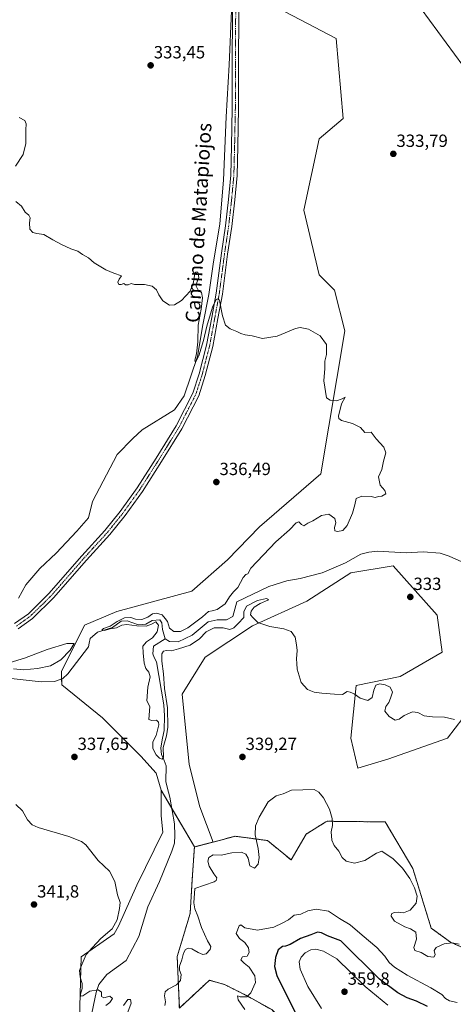
# Model space of a CAD drawing. Units: metres. Extents: x 618310 to 621779, y 4692422 to 4694794.
# Drawn here: x 619157 to 619403, y 4693112 to 4693670 of the extents above; entities that cross this region are included whole.
import ezdxf
from ezdxf.enums import TextEntityAlignment as Align

# ---------------------------------------------------------------- set-up
doc = ezdxf.new("R2010")
doc.units = ezdxf.units.M
doc.header["$MEASUREMENT"] = 0
doc.linetypes.add('TRAZO_Y_PUNTO', pattern=[1, 0.5, -0.25, 0, -0.25])
doc.linetypes.add('TRAZOS', pattern=[0.75, 0.5, -0.25])
for name, color, linetype, lineweight in [('Arbolado forestal', 92, 'TRAZOS', 0), ('Arbolado forestal CxS', 92, 'Continuous', 0), ('Carátula', 7, 'Continuous', 5), ('Corriente natural lineal', 142, 'Continuous', 13), ('Cultivos herbáceos CxS', 92, 'Continuous', 0), ('Curva de nivel maestra', 36, 'Continuous', 30), ('Curva de nivel normal', 36, 'Continuous', 0), ('Pastizal CxS', 92, 'Continuous', 0), ('Pista no pavimentada', 254, 'Continuous', 13), ('Pista no pavimentada Cxs', 254, 'Continuous', 0), ('Pista pavimentada eje', 135, 'TRAZO_Y_PUNTO', 0), ('Punto de cota en terreno', 7, 'Continuous', 0), ('Rótulo de punto de cota en terreno', 19, 'Continuous', 0), ('Texto cartográfico', 19, 'Continuous', 0)]:
    doc.layers.add(name, color=color, linetype=linetype, lineweight=lineweight)
doc.styles.add('Arial', font='txt', dxfattribs={"height": 0.2})

# ---------------------------------------------------------------- blocks, each defined once
blk = doc.blocks.new('*U155')
at = {"layer": 'Pastizal CxS', "color": 92, "linetype": 'Continuous', "lineweight": 0}
for points in [[(619132.3, 4693280.86, 339.06), (619122.3, 4693241.97, 340.07), (619126.16, 4693167.69, 341.35), (619133.87, 4693153.21, 340.94), (619131.94, 4693119.45, 340.9), (619136.76, 4693074.11, 342.51), (619136.05, 4693064.76, 345.9), (619120.94, 4693069.87, 345.89), (619102.66, 4693073.3, 345.78), (619098.49, 4693072.98, 345.75), (619081.27, 4693116.64, 344.55), (619076.33, 4693129.43, 345.4), (619031.82, 4693244.55, 345.25), (619030.05, 4693249.13, 345.33), (619024.61, 4693263.2, 345.07), (619025.95, 4693265.11, 344.76), (619036.2, 4693264.71, 344.08), (619055.34, 4693262.09, 343.21), (619068.31, 4693267.05, 342.73), (619084.7, 4693301.78, 343.27), (619119.41, 4693330.72, 341.06), (619134.44, 4693333.54, 340.69), (619134.83, 4693333.62, 340.68), (619142.38, 4693332.86, 339.97), (619144.48, 4693332.65, 339.6), (619150.84, 4693320.18, 339.33), (619151.16, 4693309.39, 339.75), (619139.53, 4693294.42, 338.29), (619132.3, 4693280.86, 339.06)], [(619246.14, 4693138.93, 338.84), (619247.36, 4693109.68, 341.43), (619264.42, 4693125.52, 343.64), (619270.26, 4693123.85, 344.17), (619272.94, 4693123.09, 343.99), (619285.13, 4693116.99, 344.52), (619299.71, 4693108.84, 346.89), (619345.02, 4693065.42, 350.48), (619381.37, 4693030.45, 348.67), (619382.96, 4693022.03, 348.75), (619382.8, 4693021.94, 348.76), (619381.44, 4693019.12, 349.18), (619381.03, 4693016.76, 349.24), (619385.44, 4692990.98, 348.73), (619388, 4692973.76, 348.19), (619384.98, 4692957.28, 348.06), (619381.73, 4692952.46, 347.94), (619378.35, 4692949.37, 348.22), (619368.89, 4692939.05, 347.68), (619359.21, 4692924.3, 347.57), (619357.92, 4692919.39, 347.43), (619357.91, 4692916.64, 347.33), (619359.78, 4692912.8, 347.13), (619373.58, 4692900.69, 346.56), (619374.36, 4692900.1, 346.53), (619372.35, 4692894.85, 346.6), (619369.49, 4692899.15, 346.49), (619336.98, 4692932.97, 351.45), (619287.77, 4692885.68, 352.86), (619279.65, 4692877.87, 351.13), (619260.05, 4692865.83, 349.24), (619205.67, 4692832.41, 347.5), (619201.4, 4692829.78, 347.34), (619201.39, 4692829.79, 347.34), (619198.82, 4692834.19, 347.24), (619193.42, 4692843.4, 347.18), (619189.3, 4692851.2, 347.19), (619183.64, 4692861.96, 347.07), (619174.06, 4692881.6, 346.78), (619165.06, 4692903.38, 345.74), (619130.14, 4692992.7, 345), (619120.11, 4693018.14, 346.01), (619127.39, 4693016.73, 345.95), (619127.53, 4693017.76, 345.96), (619130.17, 4693017.35, 345.93), (619130.5, 4693019.48, 345.98), (619137.57, 4693018.37, 345.48), (619138.42, 4693023.94, 345.68), (619138.46, 4693025.42, 345.77), (619143.02, 4693026.25, 345.04), (619153.55, 4693026.56, 343.58), (619174.32, 4693041.31, 342.26), (619189.33, 4693054.29, 341.61), (619191.64, 4693138.83, 340.17), (619210.46, 4693151.87, 339.17), (619212.93, 4693156.11, 339.32), (619223.31, 4693179.42, 338.35), (619238.01, 4693209.55, 338.06), (619237.04, 4693218.81, 337.52), (619237.04, 4693233.28, 336.91), (619255.89, 4693201.1, 337.89), (619254.67, 4693182.81, 338.34), (619253.45, 4693163.31, 338.71), (619246.14, 4693138.93, 338.84)], [(619119.1, 4692988.37, 345.84), (619137.88, 4692939.84, 346.84), (619136.3, 4692942.5, 346.42), (619128.71, 4692952, 347.11), (619114.48, 4692959.94, 347.44), (619099.29, 4692952, 347.19), (619083.16, 4692950.1, 347.5), (619069.88, 4692950.1, 348.42), (619058.99, 4692967.22, 349.36), (619059.8, 4692982.5, 349.03), (619066.26, 4693022.1, 347.89), (619073.6, 4693074.45, 343.8), (619073.6, 4693096.06, 345.35), (619071.91, 4693108.07, 345.68), (619119.1, 4692988.37, 345.84)]]:
    blk.add_polyline3d(points, close=True, dxfattribs=at)
blk = doc.blocks.new('*U159')
at = {"layer": 'Cultivos herbáceos CxS', "color": 92, "linetype": 'Continuous', "lineweight": 0}
blk.add_polyline3d([(619286.71, 4693685.65, 332.9), (619336.35, 4693659.68, 332.26), (619340.21, 4693614.34, 333.18), (619326.71, 4693602.77, 333.78), (619318.03, 4693562.25, 334.28), (619326.71, 4693525.59, 332.94), (619335.38, 4693516.91, 334.01), (619341.17, 4693493.75, 335.03), (619327.67, 4693412.72, 335.91), (619292.73, 4693382.71, 335.99), (619274.65, 4693363.96, 336.64), (619254.39, 4693346.15, 336.39), (619211.97, 4693334.58, 338.59), (619193.65, 4693326.86, 339.44), (619180.51, 4693300.63, 337.51), (619180.64, 4693293.01, 337.71), (619203.84, 4693274.37, 337.96), (619225.47, 4693252.58, 336.88), (619234.14, 4693242.93, 336.9), (619237.04, 4693233.28, 336.91), (619237.04, 4693218.81, 337.52), (619238.01, 4693209.55, 338.06), (619223.31, 4693179.42, 338.35), (619212.93, 4693156.11, 339.32), (619210.46, 4693151.87, 339.17), (619191.64, 4693138.83, 340.17), (619189.33, 4693054.29, 341.61)], dxfattribs=at)
blk = doc.blocks.new('*U171')
at = {"layer": 'Curva de nivel normal', "color": 36, "linetype": 'Continuous', "lineweight": 0}
for points in [[(619151.51, 4693305.64, 340), (619159.56, 4693308.15, 340), (619172.42, 4693313.17, 340), (619183.55, 4693316.53, 340), (619187.67, 4693316.5, 340), (619185.41, 4693312.77, 340), (619180.1, 4693307.23, 340), (619174.23, 4693303.78, 340), (619166.87, 4693302.4, 340), (619158.98, 4693301.51, 340), (619153.34, 4693302.1, 340)], [(619154.61, 4693225.12, 340), (619158.42, 4693221.52, 340), (619161.22, 4693216.56, 340), (619163.91, 4693213.74, 340), (619167.23, 4693212.23, 340), (619184.64, 4693207.07, 340), (619191.88, 4693204.28, 340), (619194.28, 4693202.34, 340), (619201.41, 4693193.5, 340), (619207.8, 4693187.46, 340), (619210.81, 4693181.47, 340), (619212.22, 4693173.88, 340), (619213.87, 4693169.63, 340), (619213.48, 4693166.21, 340), (619212.18, 4693159.8, 340), (619209.23, 4693154.67, 340), (619202.92, 4693149.2, 340), (619198.2, 4693144.03, 340), (619194.51, 4693140.08, 340), (619192.22, 4693134.82, 340), (619190.83, 4693131.02, 340), (619191.2, 4693127.22, 340), (619192.24, 4693123.71, 340), (619192.17, 4693120.88, 340), (619191.24, 4693117.69, 340), (619191.41, 4693116.42, 340), (619192.71, 4693116.72, 340), (619196.51, 4693119.27, 340), (619201.4, 4693120.08, 340), (619203.16, 4693118.8, 340), (619203.15, 4693116.24, 340), (619204.62, 4693115.6, 340), (619207.85, 4693116.49, 340), (619209.51, 4693115.1, 340), (619207.98, 4693112.93, 340), (619205.63, 4693111.1, 340)], [(619215.62, 4693111.12, 340), (619218.05, 4693114.5, 340), (619219.62, 4693114.53, 340), (619219.97, 4693112.42, 340), (619218.05, 4693107.49, 340)], [(619239.2, 4693111.25, 340), (619239.45, 4693113.18, 340), (619238.87, 4693116.75, 340), (619239.32, 4693118.99, 340), (619241.09, 4693120.49, 340), (619245.73, 4693122.98, 340), (619248.01, 4693125.46, 340), (619248.44, 4693128.82, 340), (619247.41, 4693131.17, 340), (619247.45, 4693133.5, 340), (619248.76, 4693137.17, 340), (619249.74, 4693140.84, 340), (619250.86, 4693142.96, 340), (619252.29, 4693143.79, 340), (619254.51, 4693143.35, 340), (619257.98, 4693141.26, 340), (619260.72, 4693140.14, 340), (619262.53, 4693140.54, 340), (619264.92, 4693142.87, 340), (619265.2, 4693144.64, 340), (619263.26, 4693147.91, 340), (619259.98, 4693155.48, 340), (619257.91, 4693161.89, 340), (619256.07, 4693166.01, 340), (619255.53, 4693169.43, 340), (619256.18, 4693177.46, 340), (619267.16, 4693181.36, 340), (619268.31, 4693182.09, 340), (619268.54, 4693183.59, 340), (619266.84, 4693185.85, 340), (619264.17, 4693190.14, 340), (619263.45, 4693193.08, 340), (619264.15, 4693195.19, 340), (619266.62, 4693196.66, 340), (619271.05, 4693196.37, 340), (619277.2, 4693197.85, 340), (619282.66, 4693198.14, 340), (619285.12, 4693197.08, 340), (619286.3, 4693194.78, 340), (619287.25, 4693190.44, 340), (619289.97, 4693189.08, 340), (619292.04, 4693191.38, 340), (619292.56, 4693195.22, 340), (619292.08, 4693200.32, 340), (619290.38, 4693208, 340), (619290.53, 4693213.03, 340), (619292.56, 4693218.02, 340), (619297.77, 4693226.66, 340), (619302.19, 4693230.04, 340), (619306.3, 4693231.25, 340), (619310.98, 4693233.23, 340), (619323.88, 4693233.69, 340), (619326.47, 4693232.15, 340), (619329.12, 4693228.94, 340), (619332.56, 4693222.54, 340), (619334.04, 4693217.32, 340), (619334.16, 4693213.34, 340), (619333.44, 4693209.72, 340), (619333.73, 4693205.04, 340), (619335.23, 4693201.88, 340), (619337.72, 4693198.7, 340), (619339.61, 4693195.07, 340), (619341.88, 4693193.13, 340), (619346.61, 4693192, 340), (619352.58, 4693193.51, 340), (619359.19, 4693197.61, 340), (619362.14, 4693198.66, 340), (619368.5, 4693194.31, 340), (619373.81, 4693189.13, 340), (619377.95, 4693183.27, 340), (619380.63, 4693177.9, 340), (619382.12, 4693173.28, 340), (619381.64, 4693169.17, 340), (619378.24, 4693165.28, 340), (619374.47, 4693163.71, 340), (619371.47, 4693164.1, 340), (619369.09, 4693163.86, 340), (619367.63, 4693163.13, 340), (619367.44, 4693161.86, 340), (619369.44, 4693158.99, 340), (619375.15, 4693155.72, 340), (619378.5, 4693154.62, 340), (619381.51, 4693152.79, 340), (619381.9, 4693148.84, 340), (619380.28, 4693144.03, 340), (619380.87, 4693142.35, 340), (619384.48, 4693141.18, 340), (619388.27, 4693138.93, 340), (619391.6, 4693138.6, 340), (619392.38, 4693139.89, 340), (619391.91, 4693142.3, 340), (619393.01, 4693144, 340), (619397.46, 4693146.14, 340), (619402.1, 4693146.74, 340), (619406.04, 4693146.05, 340)]]:
    blk.add_polyline3d(points, dxfattribs=at)
blk = doc.blocks.new('*U176')
at = {"layer": 'Curva de nivel normal', "color": 36, "linetype": 'Continuous', "lineweight": 0}
blk.add_polyline3d([(619404.82, 4693112.87, 345), (619400.59, 4693113.91, 345), (619398.27, 4693115.23, 345), (619396.22, 4693117.34, 345), (619390.04, 4693121.25, 345), (619376.61, 4693128.36, 345), (619369.27, 4693132.86, 345), (619366.38, 4693135.61, 345), (619363.95, 4693139.25, 345), (619359.42, 4693144.12, 345), (619350.92, 4693151.17, 345), (619344.19, 4693156.85, 345), (619338.19, 4693160.57, 345), (619331.86, 4693164.61, 345), (619324.86, 4693165.84, 345), (619320.19, 4693164.85, 345), (619316.19, 4693162.95, 345), (619312.38, 4693162.46, 345), (619309.28, 4693159.74, 345), (619306.05, 4693158.1, 345), (619300.99, 4693155.68, 345), (619291.58, 4693153.91, 345), (619284.46, 4693155.21, 345), (619282.3, 4693157.01, 345), (619281.21, 4693156.28, 345), (619279.54, 4693152.1, 345), (619281.42, 4693149.24, 345), (619284.56, 4693146.94, 345), (619286.56, 4693143.92, 345), (619287.01, 4693141.2, 345), (619285.82, 4693139.21, 345), (619283.23, 4693138.76, 345), (619282.23, 4693137.15, 345), (619284.1, 4693135.18, 345), (619286.98, 4693132.87, 345), (619290.18, 4693127.93, 345), (619290.57, 4693124.17, 345), (619287.9, 4693118.29, 345), (619285.55, 4693116.14, 345), (619281.76, 4693116.18, 345), (619280.25, 4693116.64, 345), (619280.64, 4693114.49, 345), (619284.46, 4693108.83, 345)], dxfattribs=at)
blk = doc.blocks.new('5PATER')
at = {"layer": 'Carátula', "linetype": 'Continuous', "lineweight": 5}
h = blk.add_hatch(color=250, dxfattribs=at)
edge = h.paths.add_edge_path()
edge.add_ellipse((0, 0.01), major_axis=(-1.33, -1.34), ratio=0.999422, start_angle=0, end_angle=360)

msp = doc.modelspace()

# ---------------------------------------------------------------- linework, layer by layer
at = {"layer": 'Arbolado forestal', "color": 92, "linetype": 'TRAZOS', "lineweight": 0}
for points in [[(619266.55, 4693203.9, 338.21), (619279.04, 4693207.19, 338.66), (619297.31, 4693204.75, 341.77), (619310.71, 4693193.78, 342.26), (619319.24, 4693208.41, 341.09), (619330.49, 4693215.33, 340.17), (619331.27, 4693215.68, 340.13), (619364.11, 4693215.31, 337.87), (619379.73, 4693188.91, 338.86), (619390.14, 4693155.12, 338.57), (619401.08, 4693147.06, 339.88), (619427.18, 4693135.65, 339.68), (619449.47, 4693134.7, 340), (619469.22, 4693149.99, 335.98), (619505.07, 4693151.28, 331.63), (619514.72, 4693160.93, 329.9), (619514.77, 4693179.94, 329.44), (619516.65, 4693193.73, 329.46)], [(619381.37, 4693030.45, 348.67), (619345.02, 4693065.42, 350.48), (619299.7, 4693108.84, 346.89), (619285.13, 4693116.99, 344.52), (619272.94, 4693123.09, 343.99), (619270.26, 4693123.85, 344.17), (619264.42, 4693125.52, 343.64), (619247.36, 4693109.68, 341.43), (619246.14, 4693138.93, 338.84), (619253.45, 4693163.31, 338.71), (619254.67, 4693182.81, 338.34), (619255.89, 4693201.1, 337.89)], [(619255.89, 4693201.1, 337.89), (619266.55, 4693203.9, 338.21)]]:
    msp.add_polyline3d(points, dxfattribs=at)
at = {"layer": 'Arbolado forestal CxS', "color": 92, "linetype": 'Continuous', "lineweight": 0}
msp.add_polyline3d([(619299.71, 4693108.84, 346.89), (619285.13, 4693116.99, 344.52), (619272.94, 4693123.09, 343.99), (619270.26, 4693123.85, 344.17), (619264.42, 4693125.52, 343.64), (619247.36, 4693109.68, 341.43), (619246.14, 4693138.93, 338.84), (619253.45, 4693163.31, 338.71), (619254.67, 4693182.81, 338.34), (619255.89, 4693201.1, 337.89), (619266.55, 4693203.9, 338.21), (619279.04, 4693207.19, 338.66), (619297.31, 4693204.75, 341.77), (619310.71, 4693193.78, 342.26), (619319.24, 4693208.41, 341.09), (619330.49, 4693215.33, 340.17), (619331.27, 4693215.68, 340.13), (619364.11, 4693215.31, 337.87), (619379.73, 4693188.91, 338.86), (619390.14, 4693155.12, 338.57), (619401.08, 4693147.06, 339.88), (619427.18, 4693135.65, 339.68)], dxfattribs=at)
at = {"layer": 'Corriente natural lineal', "color": 142, "linetype": 'Continuous', "lineweight": 13}
for points in [[(619283.65, 4693700.97, 332.89), (619283.9, 4693701.12, 332.88), (619294.79, 4693707.95, 332.66), (619298.83, 4693709.81, 332.62), (619304.35, 4693710.06, 332.56), (619309.59, 4693709.77, 332.49), (619325.13, 4693710.25, 332.28), (619330.44, 4693709.35, 332.17), (619347.31, 4693705.72, 331.95), (619360.07, 4693700.63, 331.66), (619371.07, 4693692.04, 331.43), (619384.46, 4693676.45, 331.16), (619412.89, 4693637.8, 330.4), (619425.47, 4693621.87, 330.03), (619434.13, 4693615.52, 329.97), (619437.87, 4693608.98, 329.89)], [(619156.19, 4693342.18, 338.76), (619160.33, 4693349.77, 338.6), (619168.16, 4693359.02, 338.23), (619177.48, 4693367.66, 338.03), (619189.23, 4693380.12, 337.61), (619195.79, 4693387.83, 337.45), (619198.18, 4693397.04, 337.38), (619212.07, 4693423.75, 336.8), (619220.99, 4693432.8, 336.27), (619226.25, 4693437.69, 336.03), (619244.52, 4693449.05, 335.61), (619250.14, 4693457.03, 335.47), (619257.62, 4693479.33, 335.07), (619260.59, 4693497.28, 334.7), (619264.08, 4693514.35, 334.73), (619266.58, 4693531.63, 333.93), (619270.23, 4693554.48, 334.18), (619272.41, 4693579.23, 333.89), (619273.83, 4693615.21, 333.63), (619275.63, 4693644.66, 333.18), (619276.83, 4693675.33, 332.92)], [(619239.29, 4693319.06, 333.85), (619241.71, 4693317.71, 333.87), (619246.75, 4693317.42, 333.99), (619254.57, 4693321.15, 333.99), (619263.68, 4693328.79, 333.7), (619268.8, 4693329.84, 333.7), (619274.04, 4693329.96, 333.62), (619277.75, 4693331.89, 333.69), (619279.93, 4693340.22, 333.59), (619298.06, 4693348.76, 333.26), (619308.37, 4693351.95, 333.26), (619315.84, 4693353.33, 333), (619328.29, 4693356.58, 332.86), (619341.63, 4693362.25, 332.96), (619350.26, 4693367.12, 332.65), (619354.71, 4693368.32, 332.35), (619359.75, 4693368.9, 331.88), (619376.03, 4693367.9, 331.48), (619385.65, 4693368.4, 331.36), (619395.2, 4693367.69, 331.25), (619400.37, 4693366.12, 331.31), (619416.08, 4693359.13, 330.7)], [(619151.97, 4693296.6, 337.96), (619169.04, 4693294.85, 337.7), (619176.51, 4693295.03, 337.46), (619181.36, 4693296.62, 337.36), (619184.06, 4693299.23, 337.28), (619195.89, 4693314.59, 336.61), (619196.17, 4693316.74, 336.04), (619196.85, 4693319.3, 336.01), (619200.9, 4693322.91, 335.56), (619209.39, 4693325.5, 335.3), (619214.31, 4693329.11, 335.19), (619217.81, 4693329.37, 335.23), (619224.26, 4693327.13, 334.74), (619228.36, 4693327.45, 334.52), (619232, 4693329.52, 334.26), (619236.31, 4693329.9, 334.17), (619237.38, 4693328.22, 334.28), (619237.77, 4693324.45, 334.57), (619239.29, 4693319.06, 333.85)], [(619197.06, 4693103.31, 340.21), (619200.14, 4693118.63, 340.02), (619201.78, 4693123.13, 339.56), (619206.19, 4693128.71, 339.1), (619217.19, 4693136.8, 339.09), (619224.37, 4693150.29, 338.44), (619229.48, 4693167.16, 338.07), (619236.13, 4693181.59, 337.99), (619243.12, 4693198.72, 337.94), (619244.55, 4693203.28, 337.82), (619244.84, 4693207.65, 337.75), (619244.6, 4693214.31, 337.26), (619241.97, 4693229.39, 336.95), (619240.37, 4693234.98, 336.67), (619239.78, 4693238.21, 336.35), (619239.95, 4693247.16, 335.53), (619238.15, 4693251.6, 335.18), (619237.15, 4693253.36, 334.88), (619236.9, 4693257.39, 334.84), (619237.79, 4693262.77, 335), (619238.75, 4693267.14, 335.27), (619238.99, 4693275.41, 334.81), (619238.47, 4693281.8, 334.54), (619234.47, 4693306.03, 334.21), (619233, 4693308.59, 334.04), (619232.26, 4693310.68, 333.93), (619232.62, 4693315.05, 334.06), (619239.29, 4693319.06, 333.85)]]:
    msp.add_polyline3d(points, dxfattribs=at)
at = {"layer": 'Cultivos herbáceos CxS', "color": 92, "linetype": 'Continuous', "lineweight": 0}
for points in [[(619237.04, 4693233.28, 336.91), (619234.14, 4693242.93, 336.9), (619225.47, 4693252.58, 336.88), (619203.84, 4693274.37, 337.96), (619180.64, 4693293.01, 337.71), (619180.58, 4693296.37, 337.4), (619180.51, 4693300.63, 337.51), (619193.65, 4693326.86, 339.44), (619211.97, 4693334.58, 338.59), (619254.39, 4693346.16, 336.39), (619274.65, 4693363.96, 336.64), (619292.73, 4693382.71, 335.99), (619327.67, 4693412.72, 335.91), (619341.17, 4693493.75, 335.03), (619335.38, 4693516.91, 334.01), (619326.71, 4693525.59, 332.94), (619318.03, 4693562.25, 334.28), (619326.71, 4693602.77, 333.78), (619340.21, 4693614.34, 333.18), (619336.35, 4693659.68, 332.26), (619286.71, 4693685.65, 332.9)], [(619427.18, 4693135.65, 339.68), (619401.08, 4693147.06, 339.88), (619390.14, 4693155.12, 338.57), (619379.73, 4693188.91, 338.86), (619364.11, 4693215.31, 337.87), (619331.27, 4693215.68, 340.13), (619330.49, 4693215.33, 340.17), (619319.24, 4693208.41, 341.09), (619310.71, 4693193.78, 342.26), (619297.31, 4693204.75, 341.77), (619279.04, 4693207.19, 338.66), (619266.55, 4693203.9, 338.21), (619258.92, 4693223.95, 337.53), (619252.94, 4693247.86, 337.52), (619248.95, 4693287.73, 336.78), (619261.91, 4693308.66, 335.51), (619288.82, 4693326.6, 335.05), (619319.71, 4693340.55, 334.61), (619344.63, 4693356.5, 333.71), (619368.55, 4693360.48, 333.06), (619393.46, 4693332.58, 332.63), (619396.45, 4693311.65, 333.15), (619372.53, 4693297.69, 333.79), (619347.62, 4693292.71, 334.67), (619344.63, 4693262.81, 336.98), (619348.61, 4693245.87, 338.03), (619365.55, 4693250.85, 337.59), (619399.44, 4693262.81, 337.49), (619412.4, 4693279.76, 335.22)], [(619460.55, 4693243.69, 331.53), (619445.28, 4693237.9, 332.1), (619411.4, 4693233.91, 334.65), (619415.39, 4693253.84, 336.63), (619437.31, 4693296.7, 337.11), (619429.34, 4693294.7, 336.12), (619412.4, 4693279.76, 335.22), (619399.44, 4693262.81, 337.49), (619365.55, 4693250.85, 337.59), (619348.61, 4693245.87, 338.03), (619344.63, 4693262.81, 336.98), (619347.62, 4693292.71, 334.67), (619372.53, 4693297.7, 333.79), (619396.45, 4693311.65, 333.15), (619393.46, 4693332.58, 332.63), (619368.55, 4693360.48, 333.06), (619344.63, 4693356.5, 333.71), (619319.71, 4693340.55, 334.61), (619288.82, 4693326.6, 335.05), (619261.91, 4693308.66, 335.51), (619248.95, 4693287.73, 336.78), (619252.94, 4693247.86, 337.52), (619258.92, 4693223.95, 337.53), (619266.55, 4693203.9, 338.21)], [(619138.46, 4693025.42, 345.77), (619143.02, 4693026.25, 345.04), (619143.29, 4693026.26, 344.97), (619153.55, 4693026.56, 343.58), (619174.32, 4693041.31, 342.26), (619189.33, 4693054.29, 341.61), (619191.64, 4693138.83, 340.17), (619210.46, 4693151.87, 339.17), (619212.93, 4693156.11, 339.32), (619223.31, 4693179.42, 338.35), (619238.01, 4693209.55, 338.06), (619237.04, 4693218.81, 337.52), (619237.04, 4693233.28, 336.91)], [(619266.55, 4693203.9, 338.21), (619279.04, 4693207.19, 338.66), (619297.31, 4693204.75, 341.77), (619310.71, 4693193.78, 342.26), (619319.24, 4693208.41, 341.09), (619330.49, 4693215.33, 340.17), (619331.27, 4693215.68, 340.13), (619364.11, 4693215.31, 337.87), (619379.73, 4693188.91, 338.86), (619390.14, 4693155.12, 338.57), (619401.08, 4693147.06, 339.88), (619427.18, 4693135.65, 339.68), (619449.47, 4693134.7, 340), (619469.22, 4693149.99, 335.98), (619505.07, 4693151.28, 331.63), (619514.72, 4693160.93, 329.9), (619514.77, 4693179.94, 329.44), (619516.65, 4693193.73, 329.46)]]:
    msp.add_polyline3d(points, dxfattribs=at)
at = {"layer": 'Curva de nivel maestra', "color": 36, "linetype": 'Continuous', "lineweight": 30}
msp.add_polyline3d([(619388.08, 4693110.66, 350), (619381.74, 4693113.7, 350), (619376.49, 4693115.45, 350), (619371.18, 4693118.31, 350), (619360.93, 4693126.2, 350), (619338.83, 4693147.81, 350), (619331.28, 4693150.67, 350), (619327.9, 4693152.43, 350), (619325.78, 4693152.7, 350), (619321.86, 4693151.18, 350), (619316.05, 4693149.22, 350), (619310.2, 4693145.84, 350), (619307.62, 4693144.76, 350), (619305.8, 4693144.74, 350), (619303.46, 4693142.78, 350), (619301.88, 4693138.46, 350), (619301.27, 4693133.27, 350), (619302.61, 4693128.19, 350), (619314.48, 4693104.11, 350)], dxfattribs=at)
at = {"layer": 'Curva de nivel normal', "color": 36, "linetype": 'Continuous', "lineweight": 0}
for points in [[(619156.49, 4693614.84, 335), (619159.68, 4693613.22, 335), (619160.5, 4693611.22, 335), (619160.32, 4693607.88, 335), (619160.27, 4693600.06, 335), (619158.71, 4693593.92, 335), (619154.43, 4693587.27, 335)], [(619154.73, 4693567.13, 335), (619157.76, 4693564.47, 335), (619159.9, 4693561.19, 335), (619162.04, 4693559.41, 335), (619162.84, 4693557.87, 335), (619162.33, 4693555.04, 335), (619162.54, 4693551.58, 335), (619164.34, 4693549.66, 335), (619166.55, 4693549.08, 335), (619170.44, 4693548.5, 335), (619175.54, 4693545.5, 335), (619180.44, 4693542.82, 335), (619185.85, 4693540.32, 335), (619189.85, 4693539, 335), (619192.51, 4693537.21, 335), (619195.8, 4693535.16, 335), (619199.09, 4693532.45, 335), (619205.76, 4693528.46, 335), (619210.16, 4693526.52, 335), (619214.5, 4693525.1, 335), (619213.25, 4693523.21, 335), (619212.42, 4693521.35, 335), (619213.07, 4693520.2, 335), (619214.32, 4693520.08, 335), (619215.93, 4693520.73, 335), (619216.85, 4693519.96, 335), (619218.26, 4693519.96, 335), (619219.95, 4693520.73, 335), (619221.91, 4693520.12, 335), (619227.61, 4693520.05, 335), (619231.91, 4693519.24, 335), (619234.32, 4693517.13, 335), (619235.66, 4693514.29, 335), (619238.07, 4693510.89, 335), (619241.77, 4693508.43, 335), (619244.51, 4693508.51, 335), (619248.51, 4693511.06, 335), (619253.43, 4693516.28, 335), (619255.46, 4693521.43, 335), (619256.2, 4693526.34, 335), (619256.72, 4693527.18, 335), (619257.88, 4693527.15, 335), (619258.36, 4693524.03, 335), (619257.32, 4693521.3, 335), (619256.98, 4693519.12, 335), (619257.93, 4693516.95, 335), (619259.86, 4693515.5, 335), (619260.56, 4693512.51, 335), (619259.8, 4693506.04, 335), (619257.93, 4693497.08, 335), (619257.9, 4693487.67, 335), (619257.03, 4693480.75, 335), (619256.11, 4693477.27, 335), (619256.46, 4693475.8, 335), (619258.4, 4693479.56, 335), (619261.12, 4693488.39, 335), (619263.01, 4693496.54, 335), (619266.14, 4693507.31, 335), (619268.25, 4693511.62, 335), (619269.51, 4693512.08, 335), (619270.13, 4693510.98, 335), (619271.84, 4693502.41, 335), (619273.6, 4693497, 335), (619276.26, 4693494.94, 335), (619280.02, 4693493.52, 335), (619282.29, 4693492.27, 335), (619284.7, 4693491.58, 335), (619288.57, 4693491.02, 335), (619294.52, 4693489.51, 335), (619302.86, 4693490.75, 335), (619313.19, 4693495.2, 335), (619315.9, 4693495.69, 335), (619320.49, 4693494.72, 335), (619327.26, 4693490.93, 335), (619330.75, 4693486.09, 335), (619330.71, 4693480.38, 335), (619329.91, 4693476.59, 335), (619329.9, 4693472.44, 335), (619329.24, 4693465.53, 335), (619330.85, 4693455.86, 335), (619332.93, 4693454.56, 335), (619336.46, 4693454.2, 335), (619339.74, 4693455.35, 335), (619341.34, 4693456.28, 335), (619339.25, 4693452.38, 335), (619337.65, 4693445.49, 335), (619337.7, 4693444.17, 335), (619339.36, 4693442.89, 335), (619345.56, 4693441.2, 335), (619349.98, 4693438.99, 335), (619352.47, 4693436.15, 335), (619356.04, 4693436.27, 335), (619358.92, 4693432.49, 335), (619363.33, 4693427.76, 335), (619364.46, 4693424.6, 335), (619363.03, 4693419.82, 335), (619362.16, 4693415.27, 335), (619360.32, 4693410.99, 335), (619361.3, 4693406.39, 335), (619363.78, 4693403.32, 335), (619364.52, 4693401.44, 335), (619362.2, 4693400.12, 335), (619360.2, 4693399.9, 335), (619358.32, 4693399.35, 335), (619356.03, 4693399.86, 335), (619350.81, 4693400.11, 335), (619347.65, 4693398.72, 335), (619346.94, 4693395.19, 335), (619345.58, 4693390.36, 335), (619342.5, 4693383.42, 335), (619339.96, 4693380.6, 335), (619337.11, 4693379.98, 335), (619335.48, 4693380.48, 335), (619335.31, 4693382.28, 335), (619336.15, 4693385, 335), (619335.56, 4693387.43, 335), (619332.19, 4693389.86, 335), (619327.92, 4693389.02, 335), (619323.1, 4693386.14, 335), (619320.15, 4693384.82, 335), (619317.91, 4693383.24, 335), (619316.68, 4693384.02, 335), (619315.04, 4693385.44, 335), (619313.67, 4693384.92, 335), (619309.76, 4693380.93, 335), (619302.04, 4693374.24, 335), (619287.94, 4693359.24, 335), (619286.18, 4693355.99, 335), (619285, 4693355.72, 335), (619283.48, 4693353.99, 335), (619280.6, 4693348.33, 335), (619278.1, 4693345.76, 335), (619275.7, 4693342.93, 335), (619273.4, 4693338.93, 335), (619268.81, 4693335.86, 335), (619266.02, 4693335.1, 335), (619263.84, 4693334.68, 335), (619260.41, 4693331.57, 335), (619256.63, 4693328.82, 335), (619252.24, 4693325.32, 335), (619247.98, 4693323.29, 335), (619244.23, 4693323.24, 335), (619241.83, 4693325.17, 335), (619240.72, 4693329.06, 335), (619239.39, 4693330.74, 335), (619237.54, 4693332.68, 335), (619234.47, 4693333.72, 335), (619232.1, 4693333.31, 335), (619229.54, 4693331.38, 335), (619226.1, 4693330.08, 335), (619222.51, 4693330.24, 335), (619219.88, 4693331.24, 335), (619216.26, 4693331.03, 335), (619212.03, 4693328.98, 335), (619208.06, 4693326.24, 335), (619204.34, 4693325.09, 335), (619203.33, 4693324.13, 335), (619204.63, 4693323.82, 335), (619208.04, 4693324.76, 335), (619211.77, 4693325.3, 335), (619214.78, 4693326.88, 335), (619217.49, 4693327.36, 335), (619223.21, 4693326.55, 335), (619228.58, 4693326.38, 335), (619231.51, 4693327.43, 335), (619234.01, 4693328.83, 335), (619235.48, 4693326.93, 335), (619234.78, 4693323.2, 335), (619232.07, 4693319.62, 335), (619228.73, 4693317.41, 335), (619226.58, 4693314.91, 335), (619226.84, 4693311.18, 335), (619227.44, 4693305.29, 335), (619228.38, 4693302.32, 335), (619230.02, 4693300.29, 335), (619230.72, 4693297.58, 335), (619229.52, 4693291.68, 335), (619228.98, 4693283.98, 335), (619230.53, 4693280.74, 335), (619230.21, 4693275.93, 335), (619230.14, 4693273.35, 335), (619231.81, 4693272.86, 335), (619234.37, 4693273.04, 335), (619235.62, 4693271.84, 335), (619235.79, 4693270.44, 335), (619234.24, 4693264.23, 335), (619232.28, 4693260.82, 335), (619232.34, 4693257.02, 335), (619234.15, 4693253.32, 335), (619236.11, 4693251.4, 335), (619237.65, 4693250.91, 335), (619238.28, 4693252.11, 335), (619238.09, 4693257.51, 335), (619240.07, 4693264.18, 335), (619240.8, 4693269.02, 335), (619240.71, 4693279.95, 335), (619239.02, 4693290.93, 335), (619238.42, 4693299.24, 335), (619237.46, 4693306.51, 335), (619237.47, 4693310.69, 335), (619238.3, 4693312.14, 335), (619239.99, 4693312.5, 335), (619242.99, 4693312.38, 335), (619246.94, 4693313.52, 335), (619253.48, 4693315.56, 335), (619258.8, 4693319.24, 335), (619262.48, 4693323.18, 335), (619267.09, 4693325.47, 335), (619272.2, 4693325.35, 335), (619275.91, 4693324.5, 335), (619278.19, 4693325.42, 335), (619280.62, 4693327.83, 335), (619283.84, 4693331.18, 335), (619283.92, 4693334.53, 335), (619285.43, 4693337.63, 335), (619291.71, 4693340.9, 335), (619296.71, 4693341.98, 335), (619297.9, 4693341.51, 335), (619297.52, 4693341.04, 335), (619293.21, 4693339.19, 335), (619289.82, 4693337.12, 335), (619288.03, 4693334.79, 335), (619287.77, 4693332.77, 335), (619289, 4693331.34, 335), (619291.91, 4693328.4, 335), (619298.61, 4693326.22, 335), (619306.69, 4693324.84, 335), (619310.71, 4693323.38, 335), (619313.04, 4693320.13, 335), (619313.77, 4693315.73, 335), (619314.17, 4693312.51, 335), (619313.76, 4693307.85, 335), (619313.98, 4693305.18, 335), (619314.17, 4693301.85, 335), (619316.44, 4693294.34, 335), (619320.11, 4693290.41, 335), (619323.71, 4693288.86, 335), (619328.15, 4693288.26, 335), (619335.32, 4693287.79, 335), (619339.78, 4693287.56, 335), (619342.6, 4693289.19, 335), (619344.3, 4693288.91, 335), (619346.4, 4693287.96, 335), (619349.79, 4693285.47, 335), (619354.2, 4693284.17, 335), (619356.72, 4693285.83, 335), (619357.67, 4693290.11, 335), (619358.83, 4693292.86, 335), (619361.09, 4693293.66, 335), (619364.14, 4693293.12, 335), (619366.8, 4693291.67, 335), (619368.2, 4693288.97, 335), (619367.02, 4693285.51, 335), (619366.07, 4693283.12, 335), (619364.38, 4693280.77, 335), (619363.79, 4693278.05, 335), (619366.3, 4693275.18, 335), (619369.79, 4693273.11, 335), (619371.95, 4693273.5, 335), (619374.8, 4693275.69, 335), (619379.53, 4693277.75, 335), (619382.53, 4693277.44, 335), (619386.2, 4693275.52, 335), (619390.85, 4693274.83, 335), (619397.78, 4693274.68, 335), (619403.45, 4693273.4, 335)], [(619365.48, 4693111.44, 355), (619352.75, 4693122.02, 355), (619336.59, 4693137.57, 355), (619329.06, 4693141.93, 355), (619324.65, 4693143.15, 355), (619321.93, 4693142.75, 355), (619318.7, 4693141.02, 355), (619316.4, 4693138.52, 355), (619315.35, 4693136.03, 355), (619315.94, 4693131.88, 355), (619320.22, 4693121.89, 355), (619327.89, 4693109.55, 355)]]:
    msp.add_polyline3d(points, dxfattribs=at)
at = {"layer": 'Pastizal CxS', "color": 92, "linetype": 'Continuous', "lineweight": 0}
for points in [[(619412.4, 4693279.76, 335.22), (619399.44, 4693262.81, 337.49), (619365.55, 4693250.85, 337.59), (619348.61, 4693245.87, 338.03), (619344.63, 4693262.81, 336.98), (619347.62, 4693292.71, 334.67), (619372.53, 4693297.69, 333.79), (619396.45, 4693311.65, 333.15), (619393.46, 4693332.58, 332.63), (619368.55, 4693360.48, 333.06), (619344.63, 4693356.5, 333.71), (619319.71, 4693340.55, 334.61), (619288.82, 4693326.6, 335.05), (619261.91, 4693308.66, 335.51), (619248.95, 4693287.73, 336.78), (619252.94, 4693247.86, 337.52), (619258.92, 4693223.95, 337.53), (619266.55, 4693203.9, 338.21), (619255.89, 4693201.1, 337.89), (619237.04, 4693233.28, 336.91), (619234.14, 4693242.93, 336.9), (619225.47, 4693252.58, 336.88), (619203.84, 4693274.37, 337.96), (619180.64, 4693293.01, 337.71), (619180.51, 4693300.63, 337.51), (619193.65, 4693326.86, 339.44), (619211.97, 4693334.58, 338.59), (619254.39, 4693346.15, 336.39), (619274.65, 4693363.96, 336.64), (619292.73, 4693382.71, 335.99), (619327.67, 4693412.72, 335.91), (619341.17, 4693493.75, 335.03), (619335.38, 4693516.91, 334.01), (619326.71, 4693525.59, 332.94), (619318.03, 4693562.25, 334.28), (619326.71, 4693602.77, 333.78), (619340.21, 4693614.34, 333.18), (619336.35, 4693659.68, 332.26), (619286.71, 4693685.65, 332.9)], [(619237.04, 4693233.28, 336.91), (619234.14, 4693242.93, 336.9), (619225.47, 4693252.58, 336.88), (619203.84, 4693274.37, 337.96), (619180.64, 4693293.01, 337.71), (619180.58, 4693296.37, 337.4), (619180.51, 4693300.63, 337.51), (619193.65, 4693326.86, 339.44), (619211.97, 4693334.58, 338.59), (619254.39, 4693346.16, 336.39), (619274.65, 4693363.96, 336.64), (619292.73, 4693382.71, 335.99), (619327.67, 4693412.72, 335.91), (619341.17, 4693493.75, 335.03), (619335.38, 4693516.91, 334.01), (619326.71, 4693525.59, 332.94), (619318.03, 4693562.25, 334.28), (619326.71, 4693602.77, 333.78), (619340.21, 4693614.34, 333.18), (619336.35, 4693659.68, 332.26), (619286.71, 4693685.65, 332.9)], [(619460.55, 4693243.69, 331.53), (619445.28, 4693237.9, 332.1), (619411.4, 4693233.91, 334.65), (619415.39, 4693253.84, 336.63), (619437.31, 4693296.7, 337.11), (619429.34, 4693294.7, 336.12), (619412.4, 4693279.76, 335.22), (619399.44, 4693262.81, 337.49), (619365.55, 4693250.85, 337.59), (619348.61, 4693245.87, 338.03), (619344.63, 4693262.81, 336.98), (619347.62, 4693292.71, 334.67), (619372.53, 4693297.7, 333.79), (619396.45, 4693311.65, 333.15), (619393.46, 4693332.58, 332.63), (619368.55, 4693360.48, 333.06), (619344.63, 4693356.5, 333.71), (619319.71, 4693340.55, 334.61), (619288.82, 4693326.6, 335.05), (619261.91, 4693308.66, 335.51), (619248.95, 4693287.73, 336.78), (619252.94, 4693247.86, 337.52), (619258.92, 4693223.95, 337.53), (619266.55, 4693203.9, 338.21)], [(619138.46, 4693025.42, 345.77), (619143.02, 4693026.25, 345.04), (619143.29, 4693026.26, 344.97), (619153.55, 4693026.56, 343.58), (619174.32, 4693041.31, 342.26), (619189.33, 4693054.29, 341.61), (619191.64, 4693138.83, 340.17), (619210.46, 4693151.87, 339.17), (619212.93, 4693156.11, 339.32), (619223.31, 4693179.42, 338.35), (619238.01, 4693209.55, 338.06), (619237.04, 4693218.81, 337.52), (619237.04, 4693233.28, 336.91)], [(619255.89, 4693201.1, 337.89), (619243.09, 4693222.94, 337.06), (619237.04, 4693233.28, 336.91)], [(619381.37, 4693030.45, 348.67), (619345.02, 4693065.42, 350.48), (619299.7, 4693108.84, 346.89), (619285.13, 4693116.99, 344.52), (619272.94, 4693123.09, 343.99), (619270.26, 4693123.85, 344.17), (619264.42, 4693125.52, 343.64), (619247.36, 4693109.68, 341.43), (619246.14, 4693138.93, 338.84), (619253.45, 4693163.31, 338.71), (619254.67, 4693182.81, 338.34), (619255.89, 4693201.1, 337.89)], [(619255.89, 4693201.1, 337.89), (619266.55, 4693203.9, 338.21)]]:
    msp.add_polyline3d(points, dxfattribs=at)
at = {"layer": 'Pista no pavimentada', "color": 254, "linetype": 'Continuous', "lineweight": 13}
for points in [[(619153.83, 4693327.77, 338.98), (619161.74, 4693333.39, 338.74), (619173.44, 4693344.88, 338.44), (619192.04, 4693366.23, 337.85), (619205.14, 4693380.59, 337.49), (619213.75, 4693391.31, 337.2), (619223.43, 4693404.77, 336.79), (619234.19, 4693421.65, 336.33), (619245.57, 4693440, 336.02), (619255, 4693458.43, 335.72), (619258.54, 4693469.46, 335.55), (619262.74, 4693485.65, 335.1), (619265.69, 4693501.46, 335.01), (619268.22, 4693515.17, 334.67), (619271.18, 4693537.79, 334.56), (619273.51, 4693553.43, 334.36), (619275.2, 4693568.41, 334.34), (619276.46, 4693582.09, 334.42), (619276.88, 4693598.54, 334.1), (619277.31, 4693620.1, 333.62), (619277.31, 4693642.32, 333.25), (619277.73, 4693710.69, 332.89)], [(619281.33, 4693710.67, 332.92), (619280.91, 4693642.31, 333.35), (619280.91, 4693620.07, 333.73), (619280.48, 4693598.46, 334.19), (619280.06, 4693581.88, 334.49), (619278.78, 4693568.04, 334.58), (619277.08, 4693552.97, 334.74), (619274.75, 4693537.29, 334.73), (619271.78, 4693514.61, 334.89), (619269.23, 4693500.8, 335.05), (619266.26, 4693484.86, 335.36), (619262, 4693468.45, 335.73), (619258.34, 4693457.05, 335.86), (619248.71, 4693438.22, 336.09), (619237.24, 4693419.74, 336.42), (619226.41, 4693402.75, 336.9), (619216.62, 4693389.13, 337.33), (619207.87, 4693378.25, 337.67), (619194.72, 4693363.83, 337.97), (619176.06, 4693342.41, 338.56), (619164.06, 4693330.62, 338.96), (619155.88, 4693324.81, 339.11)]]:
    msp.add_polyline3d(points, dxfattribs=at)
at = {"layer": 'Pista no pavimentada Cxs', "color": 254, "linetype": 'Continuous', "lineweight": 0}
for points in [[(619153.83, 4693327.77, 338.98), (619161.74, 4693333.39, 338.74), (619173.44, 4693344.88, 338.44), (619192.04, 4693366.23, 337.85), (619205.14, 4693380.59, 337.49), (619213.75, 4693391.31, 337.2), (619223.43, 4693404.77, 336.79), (619234.19, 4693421.65, 336.33), (619245.57, 4693440, 336.02), (619255, 4693458.43, 335.72), (619258.54, 4693469.46, 335.55), (619262.74, 4693485.65, 335.1), (619265.69, 4693501.46, 335.01), (619268.22, 4693515.17, 334.67), (619271.18, 4693537.79, 334.56), (619273.51, 4693553.43, 334.36), (619275.2, 4693568.41, 334.34), (619276.46, 4693582.09, 334.42), (619276.88, 4693598.54, 334.1), (619277.31, 4693620.1, 333.62), (619277.31, 4693642.32, 333.25), (619277.73, 4693710.69, 332.89)], [(619281.33, 4693710.67, 332.92), (619280.91, 4693642.31, 333.35), (619280.91, 4693620.07, 333.73), (619280.48, 4693598.46, 334.19), (619280.06, 4693581.88, 334.49), (619278.78, 4693568.04, 334.58), (619277.08, 4693552.97, 334.74), (619274.75, 4693537.29, 334.73), (619271.78, 4693514.61, 334.89), (619269.23, 4693500.8, 335.05), (619266.26, 4693484.86, 335.36), (619262, 4693468.45, 335.73), (619258.34, 4693457.05, 335.86), (619248.71, 4693438.22, 336.09), (619237.24, 4693419.74, 336.42), (619226.41, 4693402.75, 336.9), (619216.62, 4693389.13, 337.33), (619207.87, 4693378.25, 337.67), (619194.72, 4693363.83, 337.97), (619176.06, 4693342.41, 338.56), (619164.06, 4693330.62, 338.96), (619155.88, 4693324.81, 339.11)]]:
    msp.add_polyline3d(points, dxfattribs=at)
at = {"layer": 'Pista pavimentada eje', "color": 135, "linetype": 'TRAZO_Y_PUNTO', "lineweight": 0}
msp.add_polyline3d([(619279.53, 4693710.68, 332.9), (619279.11, 4693642.31, 333.3), (619279.11, 4693620.09, 333.67), (619278.68, 4693598.5, 334.14), (619278.26, 4693581.99, 334.45), (619276.99, 4693568.23, 334.55), (619275.3, 4693553.2, 334.58), (619272.97, 4693537.54, 334.67), (619270, 4693514.89, 334.8), (619267.46, 4693501.13, 335.09), (619264.5, 4693485.25, 335.24), (619260.27, 4693468.96, 335.67), (619256.67, 4693457.74, 335.9), (619247.14, 4693439.11, 336.1), (619235.71, 4693420.7, 336.39), (619224.92, 4693403.76, 336.86), (619215.18, 4693390.22, 337.28), (619206.5, 4693379.42, 337.62), (619193.38, 4693365.03, 337.93), (619174.75, 4693343.65, 338.49), (619162.9, 4693332.01, 338.85), (619154.86, 4693326.29, 339.05)], dxfattribs=at)

# ---------------------------------------------------------------- block references
at = {"layer": 'Cultivos herbáceos CxS', "color": 92, "linetype": 'Continuous', "lineweight": 0}
msp.add_blockref('*U159', (0, 0), dxfattribs=at)
at = {"layer": 'Curva de nivel normal', "color": 36, "linetype": 'Continuous', "lineweight": 0}
for name in ['*U176', '*U171']:
    msp.add_blockref(name, (0, 0), dxfattribs=at)
at = {"layer": 'Pastizal CxS', "color": 92, "linetype": 'Continuous', "lineweight": 0}
msp.add_blockref('*U155', (0, 0), dxfattribs=at)
at = {"layer": 'Punto de cota en terreno', "linetype": 'Continuous', "lineweight": 0}
for p in [(619231.08, 4693644.4, 333.45), (619368.68, 4693594.19, 333.79), (619268.34, 4693408.07, 336.49), (619378.31, 4693342.9, 333), (619187.87, 4693252.15, 337.65), (619283.13, 4693252.15, 339.27), (619164.94, 4693168.47, 341.8), (619341, 4693119, 359.8)]:
    msp.add_blockref('5PATER', p, dxfattribs=at)

# ---------------------------------------------------------------- texts
at = {"layer": 'Rótulo de punto de cota en terreno', "color": 19, "linetype": 'Continuous', "lineweight": 0, "style": 'Arial'}
for s, p in [('333,45', (619232.84, 4693646.16)), ('333,79', (619370.44, 4693595.95)), ('336,49', (619270.1, 4693409.83)), ('333', (619380.07, 4693344.66)), ('337,65', (619189.63, 4693253.91)), ('339,27', (619284.89, 4693253.91)), ('341,8', (619166.7, 4693170.23)), ('359,8', (619342.76, 4693120.76))]:
    msp.add_text(s, height=7, dxfattribs=at).set_placement(p, align=Align.BOTTOM_LEFT)
at = {"layer": 'Texto cartográfico', "color": 19, "linetype": 'Continuous', "lineweight": 0, "style": 'Arial'}
msp.add_text('Camino de Matapiojos', height=8, rotation=86.5084, dxfattribs=at).set_placement((619258.2, 4693555.1), align=Align.MIDDLE_CENTER)

doc.saveas('drawing.dxf')
